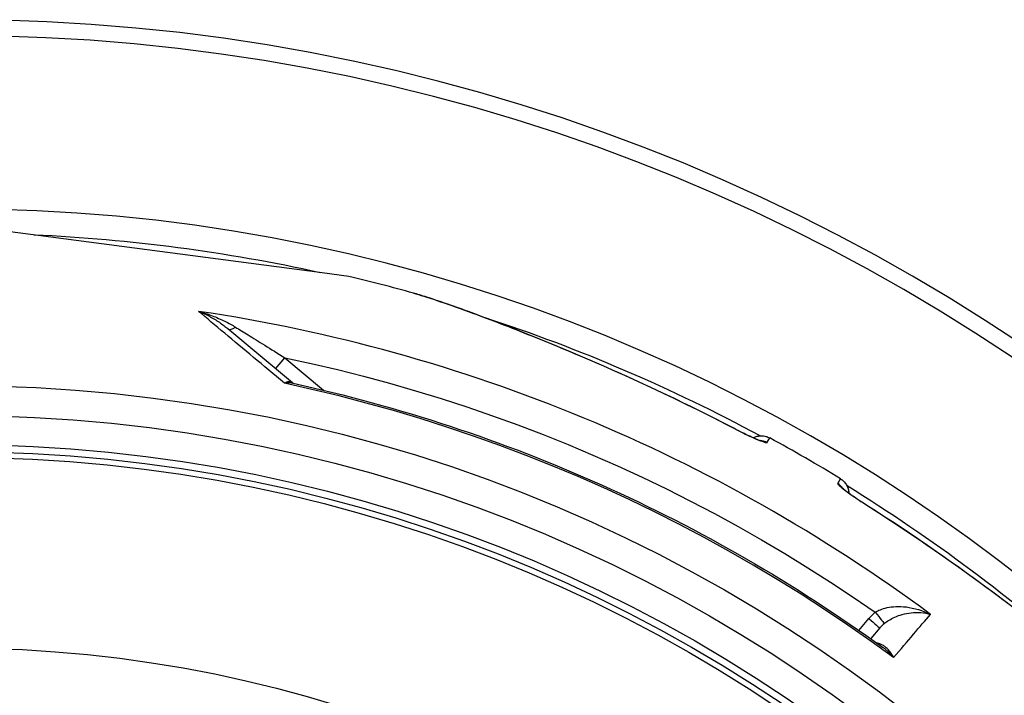
# Model space of a CAD drawing. Extents: x -445 to 4296, y 8741 to 11237.
# Drawn here: x 3190 to 3531, y 10291 to 10525 of the extents above; entities that cross this region are included whole.
import ezdxf

# ---------------------------------------------------------------- set-up
doc = ezdxf.new("R2010")
doc.units = 0
doc.layers.add('VIDITELNÁ__ISO_', color=7, linetype='CONTINUOUS')
doc.layers.add('VIDITELNÁ_TENKÁ__ISO_', color=7, linetype='CONTINUOUS')

msp = doc.modelspace()

# ---------------------------------------------------------------- linework, layer by layer
at = {"layer": 'VIDITELNÁ__ISO_'}
for p, q in [((3294.92, 10437.19), (3185.21, 10451.64)), ((3304.19, 10435.97), (3294.92, 10437.19)), ((3284.58, 10399.17), (3262.3, 10417.87)), ((3487.96, 10314.31), (3484.79, 10310.6)), ((3487.96, 10314.31), (3487.96, 10314.31))]:
    msp.add_line(p, q, dxfattribs=at)
at = {"layer": 'VIDITELNÁ__ISO_', "flags": 128}
for points in [[(3326.51, 10430.21), (3327.33, 10429.97), (3328.21, 10429.71), (3329.15, 10429.43), (3330.13, 10429.13), (3331.17, 10428.8), (3332.27, 10428.45), (3333.41, 10428.07), (3334.6, 10427.67), (3335.84, 10427.26), (3337.12, 10426.82), (3338.45, 10426.36), (3339.83, 10425.88), (3341.25, 10425.37), (3342.71, 10424.85), (3344.21, 10424.31), (3345.76, 10423.75)], [(3345.76, 10423.75), (3346.9, 10423.33), (3348.07, 10422.9), (3349.25, 10422.46), (3350.46, 10422.01), (3351.68, 10421.55), (3352.92, 10421.08), (3354.18, 10420.61), (3355.45, 10420.12), (3356.74, 10419.63), (3358.04, 10419.12), (3359.36, 10418.61), (3360.69, 10418.09), (3362.03, 10417.57), (3363.38, 10417.04), (3364.75, 10416.49), (3366.12, 10415.95), (3367.51, 10415.39), (3368.9, 10414.83), (3370.31, 10414.26), (3371.72, 10413.69), (3373.15, 10413.11), (3374.58, 10412.52), (3376.02, 10411.92), (3377.47, 10411.32), (3378.93, 10410.71), (3380.39, 10410.1), (3381.85, 10409.48), (3383.33, 10408.86), (3384.81, 10408.23), (3386.29, 10407.6), (3387.77, 10406.96), (3389.26, 10406.31), (3392.24, 10405.01), (3395.24, 10403.69), (3398.25, 10402.35), (3401.26, 10400.99), (3404.28, 10399.62), (3407.31, 10398.23), (3410.33, 10396.82), (3413.36, 10395.39), (3416.38, 10393.95), (3419.39, 10392.5), (3422.41, 10391.03), (3425.42, 10389.54), (3428.42, 10388.04), (3431.42, 10386.53), (3434.41, 10384.99), (3437.39, 10383.44)], [(3284.58, 10399.17), (3284.65, 10399.13), (3284.74, 10399.08), (3284.91, 10399.01)], [(3284.91, 10399.01), (3288.34, 10398.25), (3291.77, 10397.46), (3295.19, 10396.65), (3298.61, 10395.82), (3302.02, 10394.97), (3305.43, 10394.1), (3308.83, 10393.2), (3312.22, 10392.28), (3315.61, 10391.34), (3319, 10390.38), (3322.37, 10389.4), (3325.74, 10388.39), (3329.11, 10387.37), (3332.47, 10386.32), (3335.82, 10385.25), (3339.16, 10384.16), (3342.49, 10383.05), (3345.82, 10381.92), (3349.14, 10380.76), (3352.45, 10379.59), (3355.76, 10378.39), (3359.06, 10377.17), (3362.35, 10375.93), (3365.63, 10374.67), (3368.9, 10373.39), (3372.17, 10372.09), (3375.43, 10370.76), (3378.68, 10369.42), (3381.92, 10368.05), (3385.16, 10366.67), (3388.38, 10365.26), (3391.59, 10363.83), (3394.8, 10362.39), (3397.99, 10360.92), (3401.18, 10359.43), (3404.35, 10357.92), (3407.52, 10356.39), (3410.67, 10354.85), (3413.82, 10353.28), (3416.96, 10351.69), (3420.08, 10350.08), (3423.2, 10348.45), (3426.3, 10346.8), (3429.4, 10345.13), (3432.48, 10343.44), (3435.56, 10341.73), (3438.62, 10340), (3441.67, 10338.25), (3444.71, 10336.48), (3447.74, 10334.69), (3450.76, 10332.89), (3453.76, 10331.06), (3456.76, 10329.21), (3459.74, 10327.35), (3462.71, 10325.47), (3465.66, 10323.57), (3468.61, 10321.65), (3471.54, 10319.71), (3474.45, 10317.75), (3477.36, 10315.77), (3480.25, 10313.78), (3483.14, 10311.76), (3486, 10309.73), (3488.86, 10307.68)], [(3437.39, 10383.44), (3438.2, 10383.03), (3439.01, 10382.61), (3439.81, 10382.21), (3440.59, 10381.82), (3441.36, 10381.44), (3442.11, 10381.08), (3442.84, 10380.74), (3443.52, 10380.42), (3444.17, 10380.12), (3444.48, 10379.99), (3444.78, 10379.86), (3445.06, 10379.73), (3445.33, 10379.62), (3445.58, 10379.51), (3445.82, 10379.42), (3446.04, 10379.33), (3446.24, 10379.25), (3446.42, 10379.18), (3446.58, 10379.12), (3446.71, 10379.08), (3446.81, 10379.04), (3446.88, 10379.02), (3446.9, 10379.01)], [(3444.16, 10380.13), (3444.49, 10380.29), (3444.83, 10380.44), (3445.18, 10380.56), (3445.53, 10380.65), (3445.9, 10380.73), (3446.26, 10380.79), (3446.63, 10380.82), (3447, 10380.83), (3447.37, 10380.81), (3447.73, 10380.78), (3448.1, 10380.72), (3448.46, 10380.64), (3448.81, 10380.53), (3449.16, 10380.41), (3449.5, 10380.26), (3449.83, 10380.09)], [(3474.33, 10365.95), (3474.64, 10365.75), (3474.94, 10365.53), (3475.22, 10365.29), (3475.49, 10365.03), (3475.74, 10364.76), (3475.97, 10364.47), (3476.18, 10364.17), (3476.38, 10363.86), (3476.56, 10363.54), (3476.72, 10363.2), (3476.85, 10362.86), (3476.97, 10362.51), (3477.06, 10362.15), (3477.13, 10361.79), (3477.18, 10361.42), (3477.2, 10361.05)], [(3474.86, 10362.87), (3474.88, 10362.85), (3474.93, 10362.81), (3475.01, 10362.74), (3475.12, 10362.65), (3475.25, 10362.54), (3475.4, 10362.42), (3475.56, 10362.28), (3475.75, 10362.13), (3475.95, 10361.98), (3476.17, 10361.81), (3476.41, 10361.64), (3476.66, 10361.45), (3476.92, 10361.26), (3477.19, 10361.06), (3477.77, 10360.65), (3478.39, 10360.21), (3479.05, 10359.76), (3479.73, 10359.29), (3480.45, 10358.81), (3481.18, 10358.32), (3481.93, 10357.83), (3482.69, 10357.34), (3483.45, 10356.85)], [(3483.45, 10356.85), (3486.42, 10354.96), (3489.38, 10353.04), (3492.33, 10351.11), (3495.27, 10349.16), (3498.2, 10347.2), (3501.12, 10345.22), (3504.03, 10343.24), (3506.92, 10341.24), (3509.8, 10339.24), (3512.65, 10337.23), (3515.49, 10335.21), (3518.31, 10333.19), (3521.1, 10331.17), (3522.49, 10330.16), (3523.87, 10329.14), (3525.25, 10328.13), (3526.62, 10327.12), (3527.98, 10326.11), (3529.34, 10325.1), (3530.69, 10324.09), (3532.03, 10323.08)]]:
    msp.add_lwpolyline(points, dxfattribs=at)
at = {"layer": 'VIDITELNÁ__ISO_'}
for radius in [523.5, 513.46]:
    msp.add_circle((3168.42, 9864.38), radius, dxfattribs=at)
for radius, start, end in [(660.5, 6.95677, 173.04323), (595, 7.72704, 172.27296), (595, 7.72704, 172.27296), (587.5, 74.38964, 76.6383), (587.5, 58.62049, 61.37951)]:
    msp.add_arc((3168.42, 9864.38), radius, start, end, dxfattribs=at)
msp.add_ellipse((3287.8, 10403), major_axis=(-3.22, -3.83), ratio=0.878039, start_param=0.000443, end_param=0.000451, dxfattribs=at)
at = {"layer": 'VIDITELNÁ_TENKÁ__ISO_'}
for p, q in [((3278.76, 10404.06), (3281.94, 10407.86)), ((3281.94, 10407.86), (3295.34, 10396.62)), ((3296.45, 10395.69), (3296.45, 10395.69)), ((3448.87, 10378.44), (3449.83, 10380.09)), ((3473.37, 10364.29), (3474.33, 10365.95)), ((3480.68, 10313.48), (3484.13, 10317.53))]:
    msp.add_line(p, q, dxfattribs=at)
at = {"layer": 'VIDITELNÁ_TENKÁ__ISO_', "flags": 128}
for points in [[(3345.51, 10423.83), (3344.42, 10424.23), (3343.35, 10424.61), (3342.32, 10424.98), (3341.3, 10425.34), (3340.32, 10425.69), (3339.36, 10426.03), (3338.43, 10426.36), (3337.52, 10426.67), (3336.64, 10426.98), (3335.78, 10427.27), (3334.95, 10427.55), (3334.15, 10427.82), (3333.37, 10428.08), (3332.62, 10428.33), (3331.89, 10428.56), (3331.19, 10428.79), (3330.51, 10429), (3329.86, 10429.21), (3329.24, 10429.4), (3328.64, 10429.58), (3328.07, 10429.76), (3327.52, 10429.92), (3327, 10430.07), (3326.51, 10430.21)], [(3281.89, 10399.01), (3280.51, 10400.16), (3279.14, 10401.31), (3277.78, 10402.44), (3276.43, 10403.57), (3275.1, 10404.69), (3273.77, 10405.8), (3272.46, 10406.9), (3271.15, 10407.99), (3269.86, 10409.07), (3268.58, 10410.14), (3267.32, 10411.2), (3266.06, 10412.25), (3264.82, 10413.29), (3263.6, 10414.31), (3262.39, 10415.33), (3261.19, 10416.33), (3260, 10417.32), (3258.83, 10418.3), (3257.68, 10419.27), (3256.54, 10420.22), (3255.42, 10421.16), (3254.31, 10422.08), (3253.22, 10423), (3252.14, 10423.9)], [(3252.14, 10423.9), (3252.61, 10423.71), (3253.08, 10423.52), (3253.54, 10423.31), (3254.01, 10423.1), (3254.47, 10422.89), (3254.93, 10422.66), (3255.39, 10422.43), (3255.85, 10422.2), (3256.3, 10421.95), (3256.75, 10421.7), (3257.19, 10421.45), (3257.62, 10421.19), (3258.06, 10420.93), (3258.48, 10420.66), (3258.9, 10420.39), (3259.31, 10420.12), (3259.71, 10419.84), (3260.11, 10419.56), (3260.5, 10419.28), (3260.88, 10419), (3261.25, 10418.72), (3261.61, 10418.44), (3261.96, 10418.15), (3262.3, 10417.87)], [(3252.14, 10423.9), (3252.73, 10423.74), (3253.32, 10423.57), (3253.9, 10423.39), (3254.49, 10423.21), (3255.07, 10423.01), (3255.65, 10422.81), (3256.23, 10422.61), (3256.8, 10422.4), (3257.37, 10422.18), (3257.93, 10421.96), (3258.49, 10421.73), (3259.04, 10421.49), (3259.58, 10421.25), (3260.12, 10421.01), (3260.64, 10420.76), (3261.16, 10420.51), (3261.67, 10420.26), (3262.17, 10420), (3262.66, 10419.75), (3263.14, 10419.49), (3263.6, 10419.22), (3264.06, 10418.96), (3264.5, 10418.7), (3264.93, 10418.44)], [(3437.37, 10383.43), (3433.27, 10385.55), (3429.17, 10387.64), (3425.06, 10389.69), (3420.96, 10391.71), (3416.86, 10393.69), (3412.77, 10395.64), (3408.68, 10397.56), (3404.6, 10399.45), (3400.52, 10401.31), (3396.45, 10403.13), (3392.39, 10404.92), (3388.35, 10406.68), (3384.33, 10408.41), (3380.33, 10410.1), (3376.36, 10411.76), (3372.42, 10413.38), (3368.52, 10414.96), (3364.72, 10416.49), (3361.08, 10417.92), (3357.63, 10419.27), (3354.35, 10420.53), (3351.24, 10421.7), (3348.29, 10422.81), (3345.51, 10423.83)], [(3264.93, 10418.44), (3265.41, 10418.14), (3265.91, 10417.83), (3266.43, 10417.51), (3266.96, 10417.18), (3267.52, 10416.84), (3268.09, 10416.48), (3268.68, 10416.11), (3269.3, 10415.73), (3269.94, 10415.33), (3270.61, 10414.92), (3271.3, 10414.49), (3272.01, 10414.05), (3272.74, 10413.6), (3273.49, 10413.13), (3274.25, 10412.65), (3275.04, 10412.17), (3275.84, 10411.67), (3276.66, 10411.16), (3277.49, 10410.64), (3278.35, 10410.1), (3279.22, 10409.56), (3280.11, 10409), (3281.02, 10408.44), (3281.94, 10407.86)], [(3281.94, 10407.86), (3291.07, 10405.88), (3300.16, 10403.75), (3309.22, 10401.47), (3318.24, 10399.03), (3327.21, 10396.45), (3336.14, 10393.71), (3345.02, 10390.82), (3353.85, 10387.78), (3362.63, 10384.6), (3371.36, 10381.27), (3380.02, 10377.79), (3388.63, 10374.16), (3397.17, 10370.39), (3405.66, 10366.48), (3414.07, 10362.42), (3422.41, 10358.22), (3430.68, 10353.89), (3438.88, 10349.41), (3447, 10344.8), (3455.04, 10340.05), (3463, 10335.16), (3470.88, 10330.15), (3478.67, 10325), (3486.37, 10319.72)], [(3284.58, 10399.17), (3284.5, 10399.24), (3284.42, 10399.3), (3284.33, 10399.35), (3284.24, 10399.4), (3284.15, 10399.44), (3284.05, 10399.47), (3283.95, 10399.5), (3283.85, 10399.53), (3283.74, 10399.54), (3283.64, 10399.55), (3283.53, 10399.56), (3283.41, 10399.56), (3283.3, 10399.55), (3283.18, 10399.53), (3283.06, 10399.51), (3282.94, 10399.48), (3282.81, 10399.44), (3282.69, 10399.4), (3282.56, 10399.35), (3282.43, 10399.3), (3282.29, 10399.23), (3282.16, 10399.17), (3282.03, 10399.09), (3281.89, 10399.01)], [(3284.91, 10399.01), (3284.8, 10399.04), (3284.68, 10399.06), (3284.57, 10399.08), (3284.45, 10399.1), (3284.33, 10399.11), (3284.21, 10399.13), (3284.09, 10399.14), (3283.96, 10399.15), (3283.84, 10399.15), (3283.71, 10399.16), (3283.59, 10399.16), (3283.46, 10399.16), (3283.33, 10399.16), (3283.21, 10399.16), (3283.08, 10399.15), (3282.95, 10399.15), (3282.82, 10399.14), (3282.69, 10399.12), (3282.55, 10399.11), (3282.42, 10399.09), (3282.29, 10399.08), (3282.16, 10399.06), (3282.02, 10399.03), (3281.89, 10399.01)], [(3492.71, 10304.07), (3484.85, 10309.76), (3476.88, 10315.31), (3468.83, 10320.73), (3460.67, 10325.99), (3452.43, 10331.12), (3444.1, 10336.09), (3435.67, 10340.92), (3427.17, 10345.6), (3418.58, 10350.13), (3409.92, 10354.5), (3401.18, 10358.72), (3392.36, 10362.78), (3383.48, 10366.69), (3374.52, 10370.44), (3365.5, 10374.03), (3356.42, 10377.46), (3347.28, 10380.73), (3338.09, 10383.83), (3328.84, 10386.78), (3319.54, 10389.55), (3310.19, 10392.17), (3300.8, 10394.61), (3291.36, 10396.89), (3281.89, 10399.01)], [(3448.87, 10378.44), (3448.82, 10378.4), (3448.72, 10378.38), (3448.57, 10378.39), (3448.38, 10378.43), (3448.14, 10378.49), (3447.85, 10378.58), (3447.53, 10378.69), (3447.16, 10378.82), (3446.75, 10378.98), (3446.3, 10379.16), (3445.82, 10379.36), (3445.3, 10379.58), (3444.75, 10379.82), (3444.17, 10380.08), (3443.57, 10380.36), (3442.94, 10380.66), (3442.28, 10380.97), (3441.61, 10381.29), (3440.93, 10381.62), (3440.23, 10381.97), (3439.52, 10382.33), (3438.8, 10382.69), (3438.08, 10383.06), (3437.37, 10383.43)], [(3473.37, 10364.29), (3473.37, 10364.23), (3473.4, 10364.13), (3473.49, 10364.01), (3473.62, 10363.86), (3473.79, 10363.68), (3474.01, 10363.48), (3474.27, 10363.25), (3474.57, 10363), (3474.91, 10362.72), (3475.29, 10362.43), (3475.7, 10362.11), (3476.15, 10361.77), (3476.64, 10361.41), (3477.15, 10361.04), (3477.7, 10360.66), (3478.27, 10360.26), (3478.86, 10359.85), (3479.48, 10359.43), (3480.11, 10359), (3480.76, 10358.57), (3481.42, 10358.13), (3482.09, 10357.7), (3482.77, 10357.26), (3483.45, 10356.82)], [(3483.45, 10356.82), (3487.55, 10354.2), (3491.62, 10351.55), (3495.65, 10348.88), (3499.65, 10346.2), (3503.61, 10343.5), (3507.54, 10340.79), (3511.44, 10338.06), (3515.3, 10335.32), (3519.13, 10332.57), (3522.92, 10329.82), (3526.68, 10327.05), (3530.39, 10324.29), (3534.06, 10321.53)], [(3486.37, 10319.72), (3486.77, 10319.95), (3487.2, 10320.19), (3487.65, 10320.41), (3488.14, 10320.62), (3488.66, 10320.82), (3489.22, 10321), (3489.82, 10321.18), (3490.47, 10321.33), (3491.15, 10321.46), (3491.88, 10321.57), (3492.65, 10321.66), (3493.47, 10321.71), (3494.33, 10321.73), (3495.23, 10321.71), (3496.17, 10321.66), (3497.15, 10321.56), (3498.15, 10321.41), (3499.19, 10321.21), (3500.23, 10320.97), (3501.29, 10320.67), (3502.35, 10320.33), (3503.41, 10319.93), (3504.45, 10319.48), (3505.46, 10319)], [(3489.55, 10315.87), (3489.91, 10316.16), (3490.29, 10316.44), (3490.7, 10316.72), (3491.13, 10317), (3491.59, 10317.28), (3492.08, 10317.55), (3492.6, 10317.81), (3493.15, 10318.07), (3493.74, 10318.32), (3494.36, 10318.56), (3495.02, 10318.78), (3495.71, 10318.99), (3496.43, 10319.18), (3497.19, 10319.34), (3497.97, 10319.47), (3498.77, 10319.58), (3499.6, 10319.65), (3500.45, 10319.68), (3501.3, 10319.68), (3502.15, 10319.63), (3503, 10319.54), (3503.85, 10319.4), (3504.67, 10319.22), (3505.46, 10319)], [(3492.71, 10304.07), (3492.51, 10304.44), (3492.3, 10304.81), (3492.09, 10305.16), (3491.87, 10305.49), (3491.64, 10305.82), (3491.41, 10306.13), (3491.17, 10306.42), (3490.93, 10306.7), (3490.69, 10306.96), (3490.44, 10307.21), (3490.18, 10307.44), (3489.93, 10307.66), (3489.68, 10307.86), (3489.42, 10308.04), (3489.17, 10308.21), (3488.91, 10308.36), (3488.66, 10308.5), (3488.4, 10308.62), (3488.15, 10308.73), (3487.9, 10308.82), (3487.65, 10308.9), (3487.41, 10308.97), (3487.17, 10309.03), (3486.93, 10309.07)], [(3492.71, 10304.07), (3492.56, 10304.24), (3492.4, 10304.42), (3492.25, 10304.59), (3492.1, 10304.76), (3491.94, 10304.93), (3491.79, 10305.1), (3491.63, 10305.26), (3491.47, 10305.42), (3491.31, 10305.58), (3491.15, 10305.74), (3490.99, 10305.9), (3490.83, 10306.05), (3490.67, 10306.2), (3490.5, 10306.35), (3490.34, 10306.5), (3490.17, 10306.64), (3490.01, 10306.78), (3489.85, 10306.91), (3489.68, 10307.05), (3489.52, 10307.18), (3489.35, 10307.31), (3489.19, 10307.44), (3489.02, 10307.56), (3488.86, 10307.68)]]:
    msp.add_lwpolyline(points, dxfattribs=at)
at = {"layer": 'VIDITELNÁ_TENKÁ__ISO_'}
for radius in [533.82, 511, 509, 443]:
    msp.add_circle((3168.42, 9864.38), radius, dxfattribs=at)
for centre, radius, start, end in [((3168.42, 9864.38), 654.97, 7.01583, 172.98417), ((3168.42, 9864.38), 586.56, 77.61681, 87.38319), ((3168.42, 9864.38), 586.56, 61.69631, 71.83349), ((3167.64, 9862.96), 588.18, 61.38178, 61.38179), ((3158.45, 9848.04), 605.7, 58.61821, 58.61822), ((3168.42, 9864.38), 586.56, 48.16712, 58.30372)]:
    msp.add_arc(centre, radius, start, end, dxfattribs=at)
for centre, major_axis, ratio, start_param, end_param in [((3169.25, 9865.37), (432.56, -362.96), 0.999962, 1.631101, 2.121568), ((3343.7, 10418.11), (2.06, 5.64), 0.700167, 0, 0.062215), ((3265.51, 10421.7), (-3.21, -3.83), 0.404047, 0.00002, 0.958315), ((3434.62, 10378.13), (2.78, 5.32), 0.033756, 6.283185, 6.374398), ((3446.01, 10373.18), (-5.2, 3), 0.997266, 4.736479, 5.151848), ((3470.26, 10359.18), (-5.2, 3), 0.997266, 4.272929, 4.688299), ((3480.23, 10351.79), (3.22, 5.06), 0.033756, 6.191972, 6.283185), ((3495.56, 10307.86), (10.8, 11.95), 0.929156, 1.406252, 1.601138), ((3484.16, 10317.56), (3.8, -3.25), 0.008726, 4.712465, 6.283185), ((3486.4, 10319.75), (3.15, -3.88), 0.008569, 4.714036, 6.232767), ((3065.81, 9804.52), (453.69, 530.91), 0.000014, 5.937753, 6.033731), ((3496.72, 10306.67), (6.89, 10.05), 0.952966, 1.276859, 1.460223)]:
    msp.add_ellipse(centre, major_axis=major_axis, ratio=ratio, start_param=start_param, end_param=end_param, dxfattribs=at)

doc.saveas('drawing.dxf')
